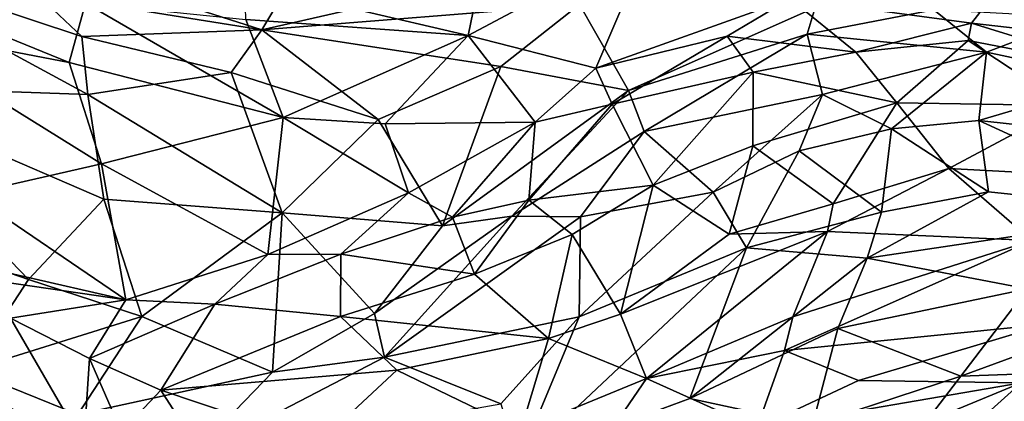
# Model space of a CAD drawing. Extents: x -23.4 to -6.7, y 4.2 to 14.1.
# Drawn here: x -20.1 to -18.8, y 9.8 to 10.3 of the extents above; entities that cross this region are included whole.
import ezdxf

# ---------------------------------------------------------------- set-up
doc = ezdxf.new("R2010")
doc.units = 0
doc.header["$MEASUREMENT"] = 0
doc.layers.add('1', color=7, linetype='Continuous')

msp = doc.modelspace()

# ---------------------------------------------------------------- linework, layer by layer
at = {"layer": '1'}
for points in [[(-19.4528, 10.3818, -0.4466), (-19.2265, 10.4474, -0.3727), (-19.4655, 10.32, -0.4489)], [(-19.2265, 10.4474, -0.3727), (-19.299, 10.2776, -0.3566), (-19.4655, 10.32, -0.4489)], [(-19.2265, 10.4474, -0.3727), (-19.0455, 10.3682, -0.293), (-19.299, 10.2776, -0.3566)], [(-19.969, 10.3188, 3.5938), (-20.3079, 10.4312, 3.6126), (-19.9613, 10.243, 3.5709)], [(-20.3079, 10.4312, 3.6126), (-19.969, 10.3188, 3.5938), (-20.0281, 10.3749, 3.5983)], [(-20.2826, 10.2543, 3.5325), (-19.9613, 10.243, 3.5709), (-20.3079, 10.4312, 3.6126)], [(-19.9854, 10.2848, -0.4904), (-20.2322, 10.3322, -0.483), (-20.306, 10.4157, -0.52)], [(-19.9854, 10.2848, -0.4904), (-20.306, 10.4157, -0.52), (-19.9644, 10.3621, -0.5251)], [(-20.0281, 10.3749, 3.5983), (-19.7343, 10.3275, 3.559), (-19.9532, 10.3977, 3.5684)], [(-19.7343, 10.3275, 3.559), (-19.6951, 10.3928, 3.4936), (-19.9532, 10.3977, 3.5684)], [(-19.4655, 10.32, -0.4489), (-19.755, 10.341, -0.4995), (-19.7566, 10.3881, -0.4945)], [(-19.4655, 10.32, -0.4489), (-19.7566, 10.3881, -0.4945), (-19.4528, 10.3818, -0.4466)], [(-19.5182, 10.3769, 3.4799), (-19.6951, 10.3928, 3.4936), (-19.7343, 10.3275, 3.559)], [(-19.0455, 10.3682, -0.293), (-18.7687, 10.388, -0.2049), (-18.809, 10.336, -0.3252)], [(-18.809, 10.336, -0.3252), (-18.7687, 10.388, -0.2049), (-18.6226, 10.3147, -0.2495)], [(-18.6226, 10.3147, -0.2495), (-18.7687, 10.388, -0.2049), (-18.6129, 10.3644, -0.1815)], [(-19.969, 10.3188, 3.5938), (-19.7343, 10.3275, 3.559), (-20.0281, 10.3749, 3.5983)], [(-19.7343, 10.3275, 3.559), (-19.3203, 10.3604, 3.4552), (-19.5182, 10.3769, 3.4799)], [(-19.9644, 10.3621, -0.5251), (-19.7067, 10.2134, -0.4484), (-19.9854, 10.2848, -0.4904)], [(-19.7067, 10.2134, -0.4484), (-19.9644, 10.3621, -0.5251), (-19.755, 10.341, -0.4995)], [(-19.4229, 10.2796, 3.4812), (-19.3203, 10.3604, 3.4552), (-19.7343, 10.3275, 3.559)], [(-19.3203, 10.3604, 3.4552), (-19.4229, 10.2796, 3.4812), (-19.2564, 10.2485, 3.4246)], [(-19.3203, 10.3604, 3.4552), (-19.2564, 10.2485, 3.4246), (-19.0129, 10.3564, 3.3834)], [(-19.0455, 10.3682, -0.293), (-19.1275, 10.3192, -0.3346), (-19.299, 10.2776, -0.3566)], [(-19.1275, 10.3192, -0.3346), (-19.0455, 10.3682, -0.293), (-18.9599, 10.2984, -0.4145)], [(-18.809, 10.336, -0.3252), (-18.9599, 10.2984, -0.4145), (-19.0455, 10.3682, -0.293)], [(-19.0234, 10.3218, 3.3989), (-19.0129, 10.3564, 3.3834), (-19.2564, 10.2485, 3.4246)], [(-18.858, 10.3535, 3.3693), (-19.0129, 10.3564, 3.3834), (-19.0234, 10.3218, 3.3989)], [(-19.0234, 10.3218, 3.3989), (-18.7894, 10.2983, 3.4675), (-18.858, 10.3535, 3.3693)], [(-18.858, 10.3535, 3.3693), (-18.7894, 10.2983, 3.4675), (-18.6707, 10.3433, 3.3376)], [(-19.755, 10.341, -0.4995), (-19.4655, 10.32, -0.4489), (-19.7067, 10.2134, -0.4484)], [(-18.9599, 10.2984, -0.4145), (-18.809, 10.336, -0.3252), (-18.8136, 10.3134, -0.3802)], [(-18.809, 10.336, -0.3252), (-18.6066, 10.2737, -0.3447), (-18.8136, 10.3134, -0.3802)], [(-18.6226, 10.3147, -0.2495), (-18.6066, 10.2737, -0.3447), (-18.809, 10.336, -0.3252)], [(-18.6202, 10.2625, 3.4392), (-18.6707, 10.3433, 3.3376), (-18.7894, 10.2983, 3.4675)], [(-19.9854, 10.2848, -0.4904), (-19.9435, 10.1527, -0.4019), (-20.2322, 10.3322, -0.483)], [(-19.9435, 10.1527, -0.4019), (-20.1151, 10.1136, -0.3336), (-20.2322, 10.3322, -0.483)], [(-19.7744, 10.272, 3.5642), (-19.7343, 10.3275, 3.559), (-19.969, 10.3188, 3.5938)], [(-19.5825, 10.2107, 3.5056), (-19.7343, 10.3275, 3.559), (-19.7744, 10.272, 3.5642)], [(-19.4229, 10.2796, 3.4812), (-19.7343, 10.3275, 3.559), (-19.5825, 10.2107, 3.5056)], [(-19.236, 10.1948, 3.4213), (-19.0234, 10.3218, 3.3989), (-19.2564, 10.2485, 3.4246)], [(-19.0033, 10.2431, 3.4978), (-19.0234, 10.3218, 3.3989), (-19.236, 10.1948, 3.4213)], [(-19.0234, 10.3218, 3.3989), (-19.0033, 10.2431, 3.4978), (-18.7894, 10.2983, 3.4675)], [(-19.9613, 10.243, 3.5709), (-19.7744, 10.272, 3.5642), (-19.969, 10.3188, 3.5938)], [(-19.5734, 10.2049, -0.4218), (-19.7067, 10.2134, -0.4484), (-19.4655, 10.32, -0.4489)], [(-19.4655, 10.32, -0.4489), (-19.3779, 10.207, -0.3608), (-19.5734, 10.2049, -0.4218)], [(-19.4655, 10.32, -0.4489), (-19.299, 10.2776, -0.3566), (-19.3779, 10.207, -0.3608)], [(-19.2775, 10.2304, -0.37), (-19.299, 10.2776, -0.3566), (-19.1275, 10.3192, -0.3346)], [(-19.0936, 10.2724, -0.424), (-19.2775, 10.2304, -0.37), (-19.1275, 10.3192, -0.3346)], [(-19.0936, 10.2724, -0.424), (-19.1275, 10.3192, -0.3346), (-18.9599, 10.2984, -0.4145)], [(-18.8136, 10.3134, -0.3802), (-18.9063, 10.2322, -0.4919), (-18.9599, 10.2984, -0.4145)], [(-18.6846, 10.2289, -0.429), (-18.9063, 10.2322, -0.4919), (-18.8136, 10.3134, -0.3802)], [(-18.8136, 10.3134, -0.3802), (-18.6066, 10.2737, -0.3447), (-18.6846, 10.2289, -0.429)], [(-18.9063, 10.2322, -0.4919), (-19.0936, 10.2724, -0.424), (-18.9599, 10.2984, -0.4145)], [(-18.9133, 10.1983, 3.5555), (-18.7894, 10.2983, 3.4675), (-19.0033, 10.2431, 3.4978)], [(-18.7894, 10.2983, 3.4675), (-18.9133, 10.1983, 3.5555), (-18.7996, 10.2093, 3.5379)], [(-18.7996, 10.2093, 3.5379), (-18.6202, 10.2625, 3.4392), (-18.7894, 10.2983, 3.4675)], [(-19.9854, 10.2848, -0.4904), (-19.7067, 10.2134, -0.4484), (-19.9435, 10.1527, -0.4019)], [(-19.9613, 10.243, 3.5709), (-19.7078, 10.0892, 3.4823), (-19.7744, 10.272, 3.5642)], [(-19.5825, 10.2107, 3.5056), (-19.7744, 10.272, 3.5642), (-19.7078, 10.0892, 3.4823)], [(-19.4229, 10.2796, 3.4812), (-19.5825, 10.2107, 3.5056), (-19.4986, 10.0721, 3.4156)], [(-19.4986, 10.0721, 3.4156), (-19.2564, 10.2485, 3.4246), (-19.4229, 10.2796, 3.4812)], [(-19.2775, 10.2304, -0.37), (-19.3779, 10.207, -0.3608), (-19.299, 10.2776, -0.3566)], [(-19.2243, 10.1252, -0.5024), (-19.2775, 10.2304, -0.37), (-19.0936, 10.2724, -0.424)], [(-19.2243, 10.1252, -0.5024), (-19.0936, 10.2724, -0.424), (-19.0943, 10.1762, -0.5112)], [(-18.9063, 10.2322, -0.4919), (-19.0943, 10.1762, -0.5112), (-19.0936, 10.2724, -0.424)], [(-18.4797, 10.1743, 3.4383), (-18.6202, 10.2625, 3.4392), (-18.7996, 10.2093, 3.5379)], [(-20.0386, 10.0021, 3.4028), (-20.2826, 10.2543, 3.5325), (-20.2909, 10.089, 3.4029)], [(-19.9404, 10.107, 3.4909), (-19.9613, 10.243, 3.5709), (-20.2826, 10.2543, 3.5325)], [(-20.0386, 10.0021, 3.4028), (-19.9404, 10.107, 3.4909), (-20.2826, 10.2543, 3.5325)], [(-19.2564, 10.2485, 3.4246), (-19.4986, 10.0721, 3.4156), (-19.4082, 10.0847, 3.4056)], [(-19.4082, 10.0847, 3.4056), (-19.236, 10.1948, 3.4213), (-19.2564, 10.2485, 3.4246)], [(-19.9613, 10.243, 3.5709), (-19.9404, 10.107, 3.4909), (-19.7078, 10.0892, 3.4823)], [(-19.236, 10.1948, 3.4213), (-19.1461, 10.1158, 3.5392), (-19.0033, 10.2431, 3.4978)], [(-19.0338, 10.17, 3.5575), (-19.0033, 10.2431, 3.4978), (-19.1461, 10.1158, 3.5392)], [(-19.0943, 10.1762, -0.5112), (-18.9063, 10.2322, -0.4919), (-18.9896, 10.1008, -0.5312)], [(-19.0338, 10.17, 3.5575), (-18.9133, 10.1983, 3.5555), (-19.0033, 10.2431, 3.4978)], [(-18.9896, 10.1008, -0.5312), (-18.9063, 10.2322, -0.4919), (-18.8388, 10.1468, -0.5058)], [(-18.6846, 10.2289, -0.429), (-18.8388, 10.1468, -0.5058), (-18.9063, 10.2322, -0.4919)], [(-19.2775, 10.2304, -0.37), (-19.2243, 10.1252, -0.5024), (-19.3864, 10.1054, -0.3944)], [(-19.2775, 10.2304, -0.37), (-19.3864, 10.1054, -0.3944), (-19.3779, 10.207, -0.3608)], [(-18.6846, 10.2289, -0.429), (-18.6273, 10.1357, -0.4359), (-18.8388, 10.1468, -0.5058)], [(-19.7266, 10.0347, -0.3111), (-19.9435, 10.1527, -0.4019), (-19.7067, 10.2134, -0.4484)], [(-19.7067, 10.2134, -0.4484), (-19.5431, 10.1152, -0.3512), (-19.7266, 10.0347, -0.3111)], [(-19.4986, 10.0721, 3.4156), (-19.5825, 10.2107, 3.5056), (-19.7078, 10.0892, 3.4823)], [(-19.5431, 10.1152, -0.3512), (-19.7067, 10.2134, -0.4484), (-19.5734, 10.2049, -0.4218)], [(-19.5431, 10.1152, -0.3512), (-19.5734, 10.2049, -0.4218), (-19.3779, 10.207, -0.3608)], [(-19.3779, 10.207, -0.3608), (-19.4858, 10.0835, -0.3542), (-19.5431, 10.1152, -0.3512)], [(-19.3779, 10.207, -0.3608), (-19.3864, 10.1054, -0.3944), (-19.4858, 10.0835, -0.3542)], [(-18.787, 10.1165, 3.556), (-18.7996, 10.2093, 3.5379), (-18.9133, 10.1983, 3.5555)], [(-18.5399, 10.0903, 3.491), (-18.4797, 10.1743, 3.4383), (-18.7996, 10.2093, 3.5379)], [(-18.787, 10.1165, 3.556), (-18.5399, 10.0903, 3.491), (-18.7996, 10.2093, 3.5379)], [(-19.3187, 10.084, 3.4331), (-19.236, 10.1948, 3.4213), (-19.4082, 10.0847, 3.4056)], [(-19.1461, 10.1158, 3.5392), (-19.236, 10.1948, 3.4213), (-19.3187, 10.084, 3.4331)], [(-19.0338, 10.17, 3.5575), (-18.9264, 10.0897, 3.5872), (-18.9133, 10.1983, 3.5555)], [(-18.9264, 10.0897, 3.5872), (-18.787, 10.1165, 3.556), (-18.9133, 10.1983, 3.5555)], [(-19.0943, 10.1762, -0.5112), (-19.1249, 10.0611, -0.5338), (-19.2243, 10.1252, -0.5024)], [(-19.1024, 10.0434, 3.5692), (-19.0338, 10.17, 3.5575), (-19.1461, 10.1158, 3.5392)], [(-19.0943, 10.1762, -0.5112), (-18.9896, 10.1008, -0.5312), (-19.1249, 10.0611, -0.5338)], [(-19.0338, 10.17, 3.5575), (-19.1024, 10.0434, 3.5692), (-18.9264, 10.0897, 3.5872)], [(-19.9115, 9.9759, -0.2539), (-20.1151, 10.1136, -0.3336), (-19.9435, 10.1527, -0.4019)], [(-19.9115, 9.9759, -0.2539), (-19.9435, 10.1527, -0.4019), (-19.7266, 10.0347, -0.3111)], [(-18.997, 10.0649, -0.5199), (-18.8388, 10.1468, -0.5058), (-18.7302, 10.053, -0.4577)], [(-18.8388, 10.1468, -0.5058), (-18.997, 10.0649, -0.5199), (-18.9896, 10.1008, -0.5312)], [(-18.8388, 10.1468, -0.5058), (-18.6273, 10.1357, -0.4359), (-18.7302, 10.053, -0.4577)], [(-19.3864, 10.1054, -0.3944), (-19.2243, 10.1252, -0.5024), (-19.3297, 10.0609, -0.4807)], [(-19.2669, 9.9569, -0.5218), (-19.3297, 10.0609, -0.4807), (-19.2243, 10.1252, -0.5024)], [(-19.2243, 10.1252, -0.5024), (-19.1249, 10.0611, -0.5338), (-19.2669, 9.9569, -0.5218)], [(-18.5399, 10.0903, 3.491), (-18.787, 10.1165, 3.556), (-18.9451, 10.0298, 3.5855)], [(-18.787, 10.1165, 3.556), (-18.9264, 10.0897, 3.5872), (-18.9451, 10.0298, 3.5855)], [(-20.3332, 10.0723, -0.234), (-20.1151, 10.1136, -0.3336), (-19.9115, 9.9759, -0.2539)], [(-20.0386, 10.0021, 3.4028), (-19.8907, 9.9538, 3.3893), (-19.9404, 10.107, 3.4909)], [(-19.9404, 10.107, 3.4909), (-19.8907, 9.9538, 3.3893), (-19.7078, 10.0892, 3.4823)], [(-19.5431, 10.1152, -0.3512), (-19.6312, 10.0353, -0.3205), (-19.7266, 10.0347, -0.3111)], [(-19.4858, 10.0835, -0.3542), (-19.6312, 10.0353, -0.3205), (-19.5431, 10.1152, -0.3512)], [(-19.4572, 10.0093, -0.4231), (-19.4858, 10.0835, -0.3542), (-19.3864, 10.1054, -0.3944)], [(-19.3297, 10.0609, -0.4807), (-19.4572, 10.0093, -0.4231), (-19.3864, 10.1054, -0.3944)], [(-19.1461, 10.1158, 3.5392), (-19.3207, 9.9535, 3.4883), (-19.1024, 10.0434, 3.5692)], [(-19.3207, 9.9535, 3.4883), (-19.1461, 10.1158, 3.5392), (-19.3187, 10.084, 3.4331)], [(-18.997, 10.0649, -0.5199), (-19.1249, 10.0611, -0.5338), (-18.9896, 10.1008, -0.5312)], [(-20.1162, 9.8838, 3.2836), (-20.0386, 10.0021, 3.4028), (-20.2909, 10.089, 3.4029)], [(-19.7203, 9.8816, 3.3238), (-19.7078, 10.0892, 3.4823), (-19.8907, 9.9538, 3.3893)], [(-19.7078, 10.0892, 3.4823), (-19.7203, 9.8816, 3.3238), (-19.5873, 9.9579, 3.3688)], [(-19.5873, 9.9579, 3.3688), (-19.4986, 10.0721, 3.4156), (-19.7078, 10.0892, 3.4823)], [(-19.4858, 10.0835, -0.3542), (-19.4572, 10.0093, -0.4231), (-19.6312, 10.0353, -0.3205)], [(-19.5873, 9.9579, 3.3688), (-19.5745, 9.9009, 3.3724), (-19.4082, 10.0847, 3.4056)], [(-19.5873, 9.9579, 3.3688), (-19.4082, 10.0847, 3.4056), (-19.4986, 10.0721, 3.4156)], [(-19.4082, 10.0847, 3.4056), (-19.5745, 9.9009, 3.3724), (-19.3187, 10.084, 3.4331)], [(-19.3187, 10.084, 3.4331), (-19.5745, 9.9009, 3.3724), (-19.3207, 9.9535, 3.4883)], [(-18.9451, 10.0298, 3.5855), (-18.9264, 10.0897, 3.5872), (-19.1024, 10.0434, 3.5692)], [(-18.9451, 10.0298, 3.5855), (-18.7362, 9.99, 3.5538), (-18.5399, 10.0903, 3.491)], [(-19.9115, 9.9759, -0.2539), (-20.3143, 10.0344, -0.2238), (-20.3332, 10.0723, -0.234)], [(-19.2326, 9.8731, -0.5219), (-19.2669, 9.9569, -0.5218), (-18.997, 10.0649, -0.5199)], [(-19.1249, 10.0611, -0.5338), (-18.997, 10.0649, -0.5199), (-19.2669, 9.9569, -0.5218)], [(-19.2326, 9.8731, -0.5219), (-18.997, 10.0649, -0.5199), (-19.0421, 9.9536, -0.5265)], [(-18.997, 10.0649, -0.5199), (-18.7302, 10.053, -0.4577), (-19.0421, 9.9536, -0.5265)], [(-19.4572, 10.0093, -0.4231), (-19.3297, 10.0609, -0.4807), (-19.3607, 9.9252, -0.4875)], [(-19.2669, 9.9569, -0.5218), (-19.3607, 9.9252, -0.4875), (-19.3297, 10.0609, -0.4807)], [(-18.7106, 9.9441, -0.4304), (-19.053, 9.9099, -0.5137), (-18.7302, 10.053, -0.4577)], [(-19.0421, 9.9536, -0.5265), (-18.7302, 10.053, -0.4577), (-19.053, 9.9099, -0.5137)], [(-19.1765, 9.847, 3.5544), (-19.1024, 10.0434, 3.5692), (-19.3994, 9.7649, 3.4881)], [(-19.3207, 9.9535, 3.4883), (-19.3994, 9.7649, 3.4881), (-19.1024, 10.0434, 3.5692)], [(-18.9451, 10.0298, 3.5855), (-19.1024, 10.0434, 3.5692), (-19.1765, 9.847, 3.5544)], [(-20.0622, 9.9518, -0.2308), (-20.3143, 10.0344, -0.2238), (-19.9115, 9.9759, -0.2539)], [(-19.7266, 10.0347, -0.3111), (-19.7955, 9.9702, -0.2792), (-19.9115, 9.9759, -0.2539)], [(-19.6312, 10.0353, -0.3205), (-19.7955, 9.9702, -0.2792), (-19.7266, 10.0347, -0.3111)], [(-19.7955, 9.9702, -0.2792), (-19.6312, 10.0353, -0.3205), (-19.6316, 9.9538, -0.3616)], [(-19.6312, 10.0353, -0.3205), (-19.4572, 10.0093, -0.4231), (-19.6316, 9.9538, -0.3616)], [(-19.1765, 9.847, 3.5544), (-18.9834, 9.9384, 3.5947), (-18.9451, 10.0298, 3.5855)], [(-18.9451, 10.0298, 3.5855), (-18.9834, 9.9384, 3.5947), (-18.7362, 9.99, 3.5538)], [(-20.0386, 10.0021, 3.4028), (-20.1162, 9.8838, 3.2836), (-19.8907, 9.9538, 3.3893)], [(-19.4572, 10.0093, -0.4231), (-19.3607, 9.9252, -0.4875), (-19.6316, 9.9538, -0.3616)], [(-18.8229, 9.8764, 3.5613), (-18.7362, 9.99, 3.5538), (-18.9834, 9.9384, 3.5947)], [(-18.5597, 9.9728, 3.5002), (-18.7362, 9.99, 3.5538), (-18.8229, 9.8764, 3.5613)], [(-19.9115, 9.9759, -0.2539), (-19.9589, 9.8991, -0.2707), (-20.0622, 9.9518, -0.2308)], [(-19.9589, 9.8991, -0.2707), (-19.9115, 9.9759, -0.2539), (-19.7955, 9.9702, -0.2792)], [(-19.7955, 9.9702, -0.2792), (-19.8659, 9.8582, -0.3191), (-19.9589, 9.8991, -0.2707)], [(-19.8659, 9.8582, -0.3191), (-19.7955, 9.9702, -0.2792), (-19.6316, 9.9538, -0.3616)], [(-18.5597, 9.9728, 3.5002), (-18.8229, 9.8764, 3.5613), (-18.5477, 9.8864, 3.468)], [(-20.2385, 9.9232, -0.2787), (-20.0622, 9.9518, -0.2308), (-19.9663, 9.7868, -0.3107)], [(-20.1162, 9.8838, 3.2836), (-19.9742, 9.8262, 3.2668), (-19.8907, 9.9538, 3.3893)], [(-19.9589, 9.8991, -0.2707), (-19.9663, 9.7868, -0.3107), (-20.0622, 9.9518, -0.2308)], [(-19.8907, 9.9538, 3.3893), (-19.9742, 9.8262, 3.2668), (-19.7203, 9.8816, 3.3238)], [(-19.5584, 9.884, -0.4201), (-19.8659, 9.8582, -0.3191), (-19.6316, 9.9538, -0.3616)], [(-19.5873, 9.9579, 3.3688), (-19.7203, 9.8816, 3.3238), (-19.5745, 9.9009, 3.3724)], [(-19.5584, 9.884, -0.4201), (-19.6316, 9.9538, -0.3616), (-19.3607, 9.9252, -0.4875)], [(-19.4227, 9.8401, 3.4702), (-19.3207, 9.9535, 3.4883), (-19.5745, 9.9009, 3.3724)], [(-19.3994, 9.7649, 3.4881), (-19.3207, 9.9535, 3.4883), (-19.4227, 9.8401, 3.4702)], [(-19.3607, 9.9252, -0.4875), (-19.2669, 9.9569, -0.5218), (-19.2326, 9.8731, -0.5219)], [(-19.2326, 9.8731, -0.5219), (-19.0421, 9.9536, -0.5265), (-19.053, 9.9099, -0.5137)], [(-19.0165, 9.8127, 3.5718), (-18.9834, 9.9384, 3.5947), (-19.1765, 9.847, 3.5544)], [(-18.7106, 9.9441, -0.4304), (-18.9562, 9.8706, -0.493), (-19.053, 9.9099, -0.5137)], [(-18.9834, 9.9384, 3.5947), (-19.0165, 9.8127, 3.5718), (-18.8229, 9.8764, 3.5613)], [(-18.7106, 9.9441, -0.4304), (-18.7444, 9.8677, -0.3897), (-18.9562, 9.8706, -0.493)], [(-19.3607, 9.9252, -0.4875), (-19.3966, 9.8058, -0.4892), (-19.5584, 9.884, -0.4201)], [(-19.3966, 9.8058, -0.4892), (-19.3607, 9.9252, -0.4875), (-19.2326, 9.8731, -0.5219)], [(-20.3771, 9.9096, -0.3416), (-20.2385, 9.9232, -0.2787), (-19.9663, 9.7868, -0.3107)], [(-20.3771, 9.9096, -0.3416), (-19.9663, 9.7868, -0.3107), (-20.1588, 9.7143, -0.4129)], [(-19.9173, 9.8038, -0.2981), (-19.9663, 9.7868, -0.3107), (-19.9589, 9.8991, -0.2707)], [(-19.9589, 9.8991, -0.2707), (-19.8659, 9.8582, -0.3191), (-19.9173, 9.8038, -0.2981)], [(-19.5745, 9.9009, 3.3724), (-19.8294, 9.7688, 3.3148), (-19.4227, 9.8401, 3.4702)], [(-19.7203, 9.8816, 3.3238), (-19.8294, 9.7688, 3.3148), (-19.5745, 9.9009, 3.3724)], [(-19.053, 9.9099, -0.5137), (-19.0888, 9.8084, -0.5053), (-19.2326, 9.8731, -0.5219)], [(-18.9562, 9.8706, -0.493), (-19.0888, 9.8084, -0.5053), (-19.053, 9.9099, -0.5137)], [(-18.9025, 9.7727, 3.5148), (-18.4469, 9.8528, 3.3863), (-18.5477, 9.8864, 3.468)], [(-18.9025, 9.7727, 3.5148), (-18.5477, 9.8864, 3.468), (-18.8229, 9.8764, 3.5613)], [(-19.9742, 9.8262, 3.2668), (-20.1162, 9.8838, 3.2836), (-20.1296, 9.8379, 3.2599)], [(-19.8294, 9.7688, 3.3148), (-19.7203, 9.8816, 3.3238), (-19.9742, 9.8262, 3.2668)], [(-19.6604, 9.7888, -0.4074), (-19.8659, 9.8582, -0.3191), (-19.5584, 9.884, -0.4201)], [(-19.6604, 9.7888, -0.4074), (-19.5584, 9.884, -0.4201), (-19.3966, 9.8058, -0.4892)], [(-19.3966, 9.8058, -0.4892), (-19.2326, 9.8731, -0.5219), (-19.328, 9.7341, -0.4602)], [(-19.2326, 9.8731, -0.5219), (-19.0888, 9.8084, -0.5053), (-19.328, 9.7341, -0.4602)], [(-18.8229, 9.8764, 3.5613), (-19.0165, 9.8127, 3.5718), (-18.9025, 9.7727, 3.5148)], [(-18.7444, 9.8677, -0.3897), (-19.0888, 9.8084, -0.5053), (-18.9562, 9.8706, -0.493)], [(-18.7444, 9.8677, -0.3897), (-18.9859, 9.7676, -0.4439), (-19.0888, 9.8084, -0.5053)], [(-18.8484, 9.7743, -0.3665), (-18.9859, 9.7676, -0.4439), (-18.7444, 9.8677, -0.3897)], [(-18.7792, 9.7613, -0.295), (-18.8484, 9.7743, -0.3665), (-18.7444, 9.8677, -0.3897)], [(-18.6926, 9.8205, -0.2833), (-18.7792, 9.7613, -0.295), (-18.7444, 9.8677, -0.3897)], [(-19.9173, 9.8038, -0.2981), (-19.8659, 9.8582, -0.3191), (-19.7742, 9.7151, -0.3213)], [(-19.6604, 9.7888, -0.4074), (-19.7742, 9.7151, -0.3213), (-19.8659, 9.8582, -0.3191)], [(-19.3994, 9.7649, 3.4881), (-19.0165, 9.8127, 3.5718), (-19.1765, 9.847, 3.5544)], [(-18.6984, 9.7755, 3.4114), (-18.4469, 9.8528, 3.3863), (-18.9025, 9.7727, 3.5148)]]:
    msp.add_3dface(points, dxfattribs=at)

doc.saveas('drawing.dxf')
